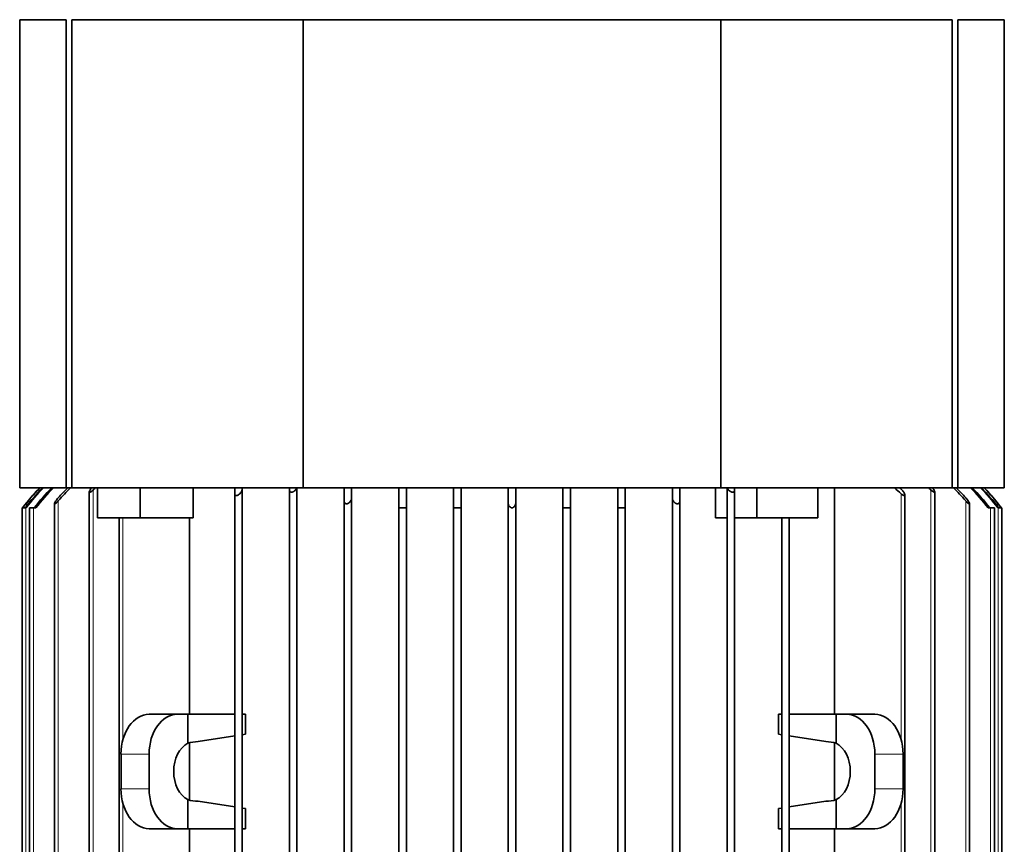
# Model space of a CAD drawing. Units: millimetres. Extents: x -289 to 2228, y -549 to 1977.
# Drawn here: x 1775 to 1973, y 846 to 1011 of the extents above; entities that cross this region are included whole.
import ezdxf

# ---------------------------------------------------------------- set-up
doc = ezdxf.new("R2010")
doc.units = ezdxf.units.MM
doc.layers.add('Widoczne (ISO)', color=1, linetype='Continuous', lineweight=35)
doc.layers.add('Widoczne wąskie (ISO)', color=3, linetype='Continuous', lineweight=9)

msp = doc.modelspace()

# ---------------------------------------------------------------- linework, layer by layer
at = {"layer": 'Widoczne (ISO)'}
for p, q in [((1784.38, 1011.36), (1775.03, 1011.36)), ((1775.03, 1011.36), (1775.03, 917.26)), ((1784.38, 917.26), (1784.38, 1011.36)), ((1832.03, 1011.36), (1785.48, 1011.36)), ((1785.48, 917.26), (1785.48, 1011.36)), ((1916.03, 1011.36), (1832.03, 1011.36)), ((1832.03, 1011.36), (1832.03, 917.26)), ((1916.03, 917.26), (1916.03, 1011.36)), ((1962.57, 1011.36), (1916.03, 1011.36)), ((1962.57, 1011.36), (1962.57, 917.26)), ((1973.03, 1011.36), (1963.68, 1011.36)), ((1963.68, 1011.36), (1963.68, 917.26)), ((1973.03, 1011.36), (1973.03, 917.26)), ((1784.38, 917.26), (1775.03, 917.26)), ((1785.48, 917.26), (1784.38, 917.26)), ((1832.03, 917.26), (1785.48, 917.26)), ((1790.68, 911.26), (1790.68, 917.26)), ((1799.28, 911.26), (1799.28, 917.26)), ((1809.89, 911.26), (1809.89, 917.26)), ((1818.28, 916.07), (1818.28, 917.26)), ((1819.78, 917.26), (1819.78, 917.01)), ((1819.78, 760.51), (1819.78, 917.01)), ((1829.28, 916.81), (1829.28, 917.26)), ((1829.28, 760.7), (1829.28, 916.81)), ((1830.78, 759.98), (1830.78, 917.26)), ((1916.03, 917.26), (1832.03, 917.26)), ((1840.28, 914.66), (1840.28, 917.26)), ((1841.78, 917.26), (1841.78, 915.27)), ((1851.28, 913.26), (1851.28, 917.26)), ((1852.78, 917.26), (1852.78, 913.26)), ((1862.28, 913.26), (1862.28, 917.26)), ((1863.78, 917.26), (1863.78, 913.41)), ((1884.28, 913.41), (1884.28, 917.26)), ((1885.78, 917.26), (1885.78, 913.26)), ((1895.28, 913.26), (1895.28, 917.26)), ((1896.78, 917.26), (1896.78, 913.26)), ((1906.28, 915.27), (1906.28, 917.26)), ((1907.78, 917.26), (1907.78, 914.66)), ((1914.95, 917.26), (1914.95, 911.26)), ((1962.57, 917.26), (1916.03, 917.26)), ((1917.28, 759.98), (1917.28, 917.26)), ((1918.78, 917.26), (1918.78, 916.81)), ((1918.78, 760.7), (1918.78, 916.81)), ((1923.23, 911.26), (1923.23, 917.26)), ((1935.52, 911.26), (1935.52, 917.26)), ((1938.85, 871.76), (1938.85, 917.26)), ((1963.68, 917.26), (1962.57, 917.26)), ((1973.03, 917.26), (1963.68, 917.26)), ((1789.03, 916.47), (1789.03, 761.04)), ((1818.28, 761.45), (1818.28, 916.07)), ((1841.78, 762.25), (1841.78, 915.27)), ((1906.28, 762.25), (1906.28, 915.27)), ((1953.03, 915.87), (1953.03, 761.65)), ((1959.03, 916.47), (1959.03, 761.04)), ((1775.53, 913.26), (1776.28, 913.26)), ((1775.53, 913.26), (1775.53, 764.26)), ((1776.33, 913.26), (1776.28, 913.26)), ((1777.03, 913.26), (1777.78, 913.26)), ((1777.03, 913.26), (1777.03, 764.26)), ((1778.29, 913.26), (1777.78, 913.26)), ((1782.03, 914.11), (1782.03, 763.41)), ((1840.28, 762.86), (1840.28, 914.66)), ((1851.28, 764.26), (1851.28, 913.26)), ((1851.28, 913.26), (1852.78, 913.26)), ((1852.78, 764.26), (1852.78, 913.26)), ((1862.28, 764.26), (1862.28, 913.26)), ((1862.28, 913.26), (1863.77, 913.26)), ((1863.78, 764.11), (1863.78, 913.41)), ((1873.28, 763.3), (1873.28, 914.22)), ((1874.78, 763.3), (1874.78, 914.22)), ((1884.28, 764.11), (1884.28, 913.41)), ((1884.28, 913.26), (1885.78, 913.26)), ((1885.78, 764.26), (1885.78, 913.26)), ((1895.28, 764.26), (1895.28, 913.26)), ((1895.28, 913.26), (1896.78, 913.26)), ((1896.78, 764.26), (1896.78, 913.26)), ((1907.78, 762.86), (1907.78, 914.66)), ((1966.03, 914.11), (1966.03, 763.41)), ((1970.28, 913.26), (1969.76, 913.26)), ((1970.28, 913.26), (1971.03, 913.26)), ((1971.03, 913.26), (1971.03, 764.26)), ((1971.78, 913.26), (1971.72, 913.26)), ((1971.78, 913.26), (1972.53, 913.26)), ((1972.53, 913.26), (1972.53, 764.26)), ((1799.28, 911.26), (1790.68, 911.26)), ((1795.03, 911.26), (1795.03, 766.26)), ((1809.89, 911.26), (1799.28, 911.26)), ((1809.2, 911.26), (1809.2, 871.76)), ((1917.28, 911.26), (1914.95, 911.26)), ((1923.23, 911.26), (1918.78, 911.26)), ((1935.52, 911.26), (1923.23, 911.26)), ((1928.28, 766.26), (1928.28, 911.26)), ((1929.78, 766.26), (1929.78, 911.26)), ((1801.05, 871.76), (1806.71, 871.76)), ((1806.71, 871.76), (1808.83, 871.76)), ((1818.28, 871.76), (1808.83, 871.76)), ((1808.83, 865.92), (1808.83, 871.76)), ((1820.44, 871.76), (1819.78, 871.76)), ((1820.44, 867.73), (1820.44, 871.76)), ((1927.61, 871.76), (1927.61, 867.73)), ((1928.28, 871.76), (1927.61, 871.76)), ((1939.22, 871.76), (1929.78, 871.76)), ((1939.22, 871.76), (1939.22, 865.92)), ((1941.34, 871.76), (1939.22, 871.76)), ((1941.34, 871.76), (1947, 871.76)), ((1810.9, 866.26), (1818.28, 867.4)), ((1819.78, 867.63), (1820.44, 867.73)), ((1927.61, 867.73), (1928.28, 867.63)), ((1929.78, 867.4), (1937.15, 866.26)), ((1809.2, 866.03), (1809.2, 854.49)), ((1938.85, 854.49), (1938.85, 866.03)), ((1795.4, 856.76), (1795.4, 863.76)), ((1801.05, 856.76), (1801.05, 863.76)), ((1947, 856.76), (1947, 863.76)), ((1952.66, 856.76), (1952.66, 863.76)), ((1808.83, 848.76), (1808.83, 854.6)), ((1818.28, 853.12), (1810.9, 854.26)), ((1937.15, 854.26), (1929.78, 853.12)), ((1939.22, 854.6), (1939.22, 848.76)), ((1820.44, 852.79), (1819.78, 852.89)), ((1820.44, 848.76), (1820.44, 852.79)), ((1928.28, 852.89), (1927.61, 852.79)), ((1927.61, 852.79), (1927.61, 848.76)), ((1801.05, 848.76), (1806.71, 848.76)), ((1808.83, 848.76), (1806.71, 848.76)), ((1818.28, 848.76), (1808.83, 848.76)), ((1809.2, 848.76), (1809.2, 766.26)), ((1820.44, 848.76), (1819.78, 848.76)), ((1928.28, 848.76), (1927.61, 848.76)), ((1939.22, 848.76), (1929.78, 848.76)), ((1938.85, 752.76), (1938.85, 848.76)), ((1939.22, 848.76), (1941.34, 848.76)), ((1941.34, 848.76), (1947, 848.76))]:
    msp.add_line(p, q, dxfattribs=at)
for centre, start, end in [((1811.46, 886.04), 136.0786, 142.7868), ((1811.47, 886.04), 136.0777, 141.2404), ((1936.59, 886.04), 38.7596, 43.9223), ((1936.59, 886.04), 37.2132, 43.9214)]:
    msp.add_arc(centre, 45, start, end, dxfattribs=at)
for centre, major_axis, ratio, start_param, end_param in [((1873.28, 886.04), (0, 45), 0.000013, 0.804207, 0.894312), ((1874.77, 886.04), (0, -45), 0.000013, 2.24778, 2.337937), ((1801.05, 863.76), (0, 8), 0.707107, 0, 1.570796), ((1806.71, 863.76), (0, 8), 0.707107, 0, 1.570796), ((1941.34, 863.76), (0, 8), 0.707107, 4.712389, 6.283185), ((1947, 863.76), (0, 8), 0.707107, 4.712389, 6.283185), ((1810.24, 860.26), (0, -6), 0.707107, 3.48143, 5.943348), ((1810.9, 860.26), (-6.22, 0), 0.964473, 4.712389, 5.052226), ((1937.15, 860.26), (6.22, 0), 0.964473, 1.230959, 1.570796), ((1937.81, 860.26), (0, 6), 0.707107, 3.48143, 5.943348), ((1801.05, 856.76), (0, -8), 0.707107, 4.712389, 6.283185), ((1806.71, 856.76), (0, -8), 0.707107, 4.712389, 6.283185), ((1941.34, 856.76), (0, -8), 0.707107, 0, 1.570796), ((1947, 856.76), (0, -8), 0.707107, 0, 1.570796), ((1810.9, 860.26), (-6.22, 0), 0.964473, 1.230959, 1.570796), ((1937.15, 860.26), (6.22, 0), 0.964473, 4.712389, 5.052226)]:
    msp.add_ellipse(centre, major_axis=major_axis, ratio=ratio, start_param=start_param, end_param=end_param, dxfattribs=at)
for points in [[(1776.28, 913.41), (1777.34, 914.79), (1778.47, 916.08), (1779.6, 917.26)], [(1779.78, 917.26), (1778.6, 916.04), (1777.43, 914.69), (1776.33, 913.26)], [(1777.95, 913.26), (1779.07, 914.7), (1780.26, 916.04), (1781.46, 917.26)], [(1781.82, 917.26), (1780.61, 916.04), (1779.42, 914.7), (1778.29, 913.26)], [(1782.78, 915.27), (1783.41, 915.96), (1784.05, 916.63), (1784.69, 917.26)], [(1785.25, 917.26), (1784.42, 916.45), (1783.59, 915.58), (1782.78, 914.66)], [(1790.25, 917.26), (1790.09, 917.11), (1789.94, 916.96), (1789.78, 916.81)], [(1952.28, 916.07), (1951.84, 916.47), (1951.38, 916.87), (1950.92, 917.26)], [(1951.98, 917.26), (1952.08, 917.17), (1952.18, 917.09), (1952.28, 917.01)], [(1958.28, 916.81), (1958.12, 916.96), (1957.96, 917.11), (1957.8, 917.26)], [(1965.28, 914.66), (1964.46, 915.58), (1963.63, 916.45), (1962.8, 917.26)], [(1963.36, 917.26), (1964, 916.63), (1964.64, 915.96), (1965.28, 915.27)], [(1969.76, 913.26), (1968.63, 914.7), (1967.44, 916.04), (1966.24, 917.26)], [(1966.59, 917.26), (1967.79, 916.04), (1968.98, 914.7), (1970.1, 913.26)], [(1971.72, 913.26), (1970.62, 914.69), (1969.45, 916.04), (1968.27, 917.26)], [(1968.45, 917.26), (1969.58, 916.08), (1970.71, 914.78), (1971.78, 913.41)], [(1863.78, 913.41), (1863.78, 913.36), (1863.77, 913.31), (1863.77, 913.26)], [(1971.78, 913.41), (1971.81, 913.36), (1971.85, 913.31), (1971.89, 913.26)]]:
    msp.add_open_spline(points, degree=3, dxfattribs=at)
for points, knots in [([(1789.03, 916.47), (1789.03, 916.48), (1789.03, 916.48), (1789.03, 916.53), (1789.05, 916.6), (1789.13, 916.77), (1789.2, 916.88), (1789.35, 917.09), (1789.42, 917.17), (1789.5, 917.26)], [-0.469048, -0.469048, -0.469048, -0.469048, -0.4663032, -0.4663032, -0.4348595, -0.4348595, -0.3930816, -0.3930816, -0.3646368, -0.3646368, -0.3646368, -0.3646368]), ([(1789.78, 916.81), (1789.75, 916.79), (1789.73, 916.77), (1789.63, 916.68), (1789.54, 916.61), (1789.38, 916.49), (1789.31, 916.45), (1789.22, 916.41), (1789.19, 916.4), (1789.14, 916.38), (1789.13, 916.38), (1789.11, 916.38), (1789.1, 916.38), (1789.09, 916.38), (1789.07, 916.39), (1789.06, 916.4), (1789.03, 916.42), (1789.03, 916.45), (1789.03, 916.47)], [-0.0851669, -0.0851669, -0.0851669, -0.0851669, -0.0771097, -0.0771097, -0.0504062, -0.0504062, -0.0240768, -0.0240768, -0.0100631, -0.0100631, 0, 0, 0, 0.0065264, 0.0065264, 0.0187786, 0.0187786, 0.0380653, 0.0380653, 0.0380653, 0.0380653]), ([(1819.78, 917.01), (1819.78, 916.96), (1819.77, 916.92), (1819.73, 916.73), (1819.66, 916.57), (1819.49, 916.31), (1819.4, 916.19), (1819.22, 916.01), (1819.14, 915.94), (1819.04, 915.88), (1819.03, 915.87), (1819.03, 915.87)], [-0.1770368, -0.1770368, -0.1770368, -0.1770368, -0.1609337, -0.1609337, -0.1128657, -0.1128657, -0.0749279, -0.0749279, -0.048878, -0.048878, -0.0462828, -0.0462828, -0.0462828, -0.0462828]), ([(1830.03, 916.47), (1829.98, 916.45), (1829.94, 916.44), (1829.86, 916.41), (1829.81, 916.4), (1829.74, 916.38), (1829.71, 916.38), (1829.68, 916.38), (1829.66, 916.38), (1829.64, 916.38), (1829.59, 916.39), (1829.56, 916.4), (1829.47, 916.42), (1829.43, 916.45), (1829.35, 916.53), (1829.31, 916.6), (1829.28, 916.72), (1829.28, 916.76), (1829.28, 916.81)], [-0.0366903, -0.0366903, -0.0366903, -0.0366903, -0.0240768, -0.0240768, -0.0100631, -0.0100631, 0, 0, 0, 0.0065264, 0.0065264, 0.0187786, 0.0187786, 0.0408101, 0.0408101, 0.0722538, 0.0722538, 0.091216, 0.091216, 0.091216, 0.091216]), ([(1830.72, 917.26), (1830.7, 917.2), (1830.67, 917.14), (1830.58, 916.96), (1830.49, 916.85), (1830.32, 916.68), (1830.25, 916.61), (1830.11, 916.52), (1830.07, 916.5), (1830.03, 916.47)], [-0.13611095, -0.13611095, -0.13611095, -0.13611095, -0.11559274, -0.11559274, -0.07710969, -0.07710969, -0.05040622, -0.05040622, -0.03669029, -0.03669029, -0.03669029, -0.03669029]), ([(1918.03, 916.47), (1918.02, 916.48), (1918.01, 916.48), (1917.91, 916.53), (1917.82, 916.6), (1917.63, 916.77), (1917.53, 916.88), (1917.4, 917.09), (1917.36, 917.17), (1917.33, 917.26)], [-0.469048, -0.469048, -0.469048, -0.469048, -0.4663032, -0.4663032, -0.4348595, -0.4348595, -0.3930816, -0.3930816, -0.3646368, -0.3646368, -0.3646368, -0.3646368]), ([(1918.78, 916.81), (1918.78, 916.79), (1918.77, 916.77), (1918.76, 916.68), (1918.74, 916.61), (1918.67, 916.49), (1918.62, 916.45), (1918.53, 916.41), (1918.5, 916.4), (1918.43, 916.38), (1918.4, 916.38), (1918.37, 916.38), (1918.35, 916.38), (1918.33, 916.38), (1918.28, 916.39), (1918.24, 916.4), (1918.14, 916.42), (1918.08, 916.45), (1918.03, 916.47)], [-0.0851669, -0.0851669, -0.0851669, -0.0851669, -0.0771097, -0.0771097, -0.0504062, -0.0504062, -0.0240768, -0.0240768, -0.0100631, -0.0100631, 0, 0, 0, 0.0065264, 0.0065264, 0.0187786, 0.0187786, 0.0380653, 0.0380653, 0.0380653, 0.0380653]), ([(1952.28, 917.01), (1952.33, 916.96), (1952.37, 916.92), (1952.57, 916.73), (1952.69, 916.57), (1952.87, 916.31), (1952.94, 916.19), (1953, 916.01), (1953.02, 915.94), (1953.03, 915.88), (1953.03, 915.87), (1953.03, 915.87)], [-0.1770368, -0.1770368, -0.1770368, -0.1770368, -0.1609337, -0.1609337, -0.1128657, -0.1128657, -0.0749279, -0.0749279, -0.048878, -0.048878, -0.0462828, -0.0462828, -0.0462828, -0.0462828]), ([(1959.03, 916.47), (1959.03, 916.45), (1959.02, 916.44), (1959.01, 916.41), (1959, 916.4), (1958.97, 916.38), (1958.96, 916.38), (1958.94, 916.38), (1958.93, 916.38), (1958.92, 916.38), (1958.89, 916.39), (1958.86, 916.4), (1958.79, 916.42), (1958.74, 916.45), (1958.61, 916.53), (1958.52, 916.6), (1958.38, 916.72), (1958.33, 916.76), (1958.28, 916.81)], [-0.0366903, -0.0366903, -0.0366903, -0.0366903, -0.0240768, -0.0240768, -0.0100631, -0.0100631, 0, 0, 0, 0.0065264, 0.0065264, 0.0187786, 0.0187786, 0.0408101, 0.0408101, 0.0722538, 0.0722538, 0.091216, 0.091216, 0.091216, 0.091216]), ([(1958.55, 917.26), (1958.61, 917.2), (1958.66, 917.14), (1958.8, 916.96), (1958.87, 916.85), (1958.97, 916.68), (1959, 916.61), (1959.02, 916.52), (1959.03, 916.5), (1959.03, 916.47)], [-0.13611095, -0.13611095, -0.13611095, -0.13611095, -0.11559274, -0.11559274, -0.07710969, -0.07710969, -0.05040622, -0.05040622, -0.03669029, -0.03669029, -0.03669029, -0.03669029]), ([(1782.03, 914.11), (1782.03, 914.13), (1782.03, 914.17), (1782.07, 914.28), (1782.11, 914.36), (1782.25, 914.6), (1782.36, 914.76), (1782.58, 915.04), (1782.68, 915.16), (1782.78, 915.27)], [-0.4765175, -0.4765175, -0.4765175, -0.4765175, -0.4553565, -0.4553565, -0.4247192, -0.4247192, -0.3781523, -0.3781523, -0.3463257, -0.3463257, -0.3463257, -0.3463257]), ([(1819.03, 915.87), (1818.95, 915.82), (1818.87, 915.78), (1818.76, 915.74), (1818.72, 915.73), (1818.65, 915.72), (1818.62, 915.71), (1818.59, 915.71), (1818.57, 915.71), (1818.55, 915.71), (1818.5, 915.72), (1818.48, 915.73), (1818.4, 915.76), (1818.36, 915.8), (1818.3, 915.89), (1818.28, 915.96), (1818.28, 916.05), (1818.28, 916.06), (1818.28, 916.07)], [-0.0462828, -0.0462828, -0.0462828, -0.0462828, -0.0232686, -0.0232686, -0.0097483, -0.0097483, 0, 0, 0, 0.0075302, 0.0075302, 0.0201223, 0.0201223, 0.0444084, 0.0444084, 0.0774714, 0.0774714, 0.0816159, 0.0816159, 0.0816159, 0.0816159]), ([(1841.78, 915.27), (1841.78, 915.11), (1841.74, 914.95), (1841.61, 914.67), (1841.54, 914.54), (1841.38, 914.35), (1841.31, 914.28), (1841.16, 914.17), (1841.09, 914.14), (1841.03, 914.11)], [-0.1635186, -0.1635186, -0.1635186, -0.1635186, -0.113745, -0.113745, -0.073463, -0.073463, -0.0472185, -0.0472185, -0.0264356, -0.0264356, -0.0264356, -0.0264356]), ([(1907.03, 914.11), (1906.96, 914.13), (1906.9, 914.17), (1906.74, 914.28), (1906.66, 914.36), (1906.47, 914.6), (1906.38, 914.76), (1906.3, 915.04), (1906.28, 915.16), (1906.28, 915.27)], [-0.4765175, -0.4765175, -0.4765175, -0.4765175, -0.4553565, -0.4553565, -0.4247192, -0.4247192, -0.3781523, -0.3781523, -0.3463257, -0.3463257, -0.3463257, -0.3463257]), ([(1953.03, 915.87), (1953.03, 915.82), (1953.01, 915.78), (1952.98, 915.74), (1952.96, 915.73), (1952.93, 915.72), (1952.91, 915.71), (1952.89, 915.71), (1952.87, 915.71), (1952.86, 915.71), (1952.82, 915.72), (1952.79, 915.73), (1952.7, 915.76), (1952.64, 915.8), (1952.49, 915.89), (1952.4, 915.96), (1952.3, 916.05), (1952.29, 916.06), (1952.28, 916.07)], [-0.0462828, -0.0462828, -0.0462828, -0.0462828, -0.0232686, -0.0232686, -0.0097483, -0.0097483, 0, 0, 0, 0.0075302, 0.0075302, 0.0201223, 0.0201223, 0.0444084, 0.0444084, 0.0774714, 0.0774714, 0.0816159, 0.0816159, 0.0816159, 0.0816159]), ([(1965.28, 915.27), (1965.41, 915.11), (1965.55, 914.95), (1965.75, 914.67), (1965.84, 914.54), (1965.94, 914.35), (1965.98, 914.28), (1966.02, 914.17), (1966.03, 914.14), (1966.03, 914.11)], [-0.1635186, -0.1635186, -0.1635186, -0.1635186, -0.113745, -0.113745, -0.073463, -0.073463, -0.0472185, -0.0472185, -0.0264356, -0.0264356, -0.0264356, -0.0264356]), ([(1776.38, 914.22), (1776.32, 914.15), (1776.27, 914.08), (1776.11, 913.89), (1776.01, 913.76), (1775.86, 913.56), (1775.8, 913.49), (1775.71, 913.37), (1775.68, 913.33), (1775.64, 913.28), (1775.64, 913.27), (1775.63, 913.26), (1775.63, 913.26), (1775.63, 913.26)], [-0.1325739, -0.1325739, -0.1325739, -0.1325739, -0.1123527, -0.1123527, -0.0718463, -0.0718463, -0.0459958, -0.0459958, -0.0212304, -0.0212304, -0.0088016, -0.0088016, 0, 0, 0, 0]), ([(1776.16, 913.26), (1776.17, 913.27), (1776.17, 913.27), (1776.21, 913.32), (1776.24, 913.37), (1776.28, 913.41)], [-0.37274548, -0.37274548, -0.37274548, -0.37274548, -0.37074027, -0.37074027, -0.35977644, -0.35977644, -0.35977644, -0.35977644]), ([(1782.78, 914.66), (1782.71, 914.58), (1782.63, 914.5), (1782.49, 914.35), (1782.42, 914.28), (1782.28, 914.16), (1782.22, 914.12), (1782.15, 914.08), (1782.13, 914.06), (1782.09, 914.05), (1782.08, 914.05), (1782.07, 914.05), (1782.07, 914.05), (1782.07, 914.05), (1782.06, 914.05), (1782.05, 914.06), (1782.03, 914.07), (1782.03, 914.08), (1782.03, 914.09), (1782.03, 914.1), (1782.03, 914.11)], [-0.0992715, -0.0992715, -0.0992715, -0.0992715, -0.073463, -0.073463, -0.0472185, -0.0472185, -0.0219527, -0.0219527, -0.0091149, -0.0091149, 0, 0, 0, 0.0017191, 0.0017191, 0.0101532, 0.0101532, 0.0219102, 0.0219102, 0.0271361, 0.0271361, 0.0271361, 0.0271361]), ([(1841.03, 914.11), (1841.01, 914.1), (1841, 914.1), (1840.94, 914.08), (1840.9, 914.06), (1840.83, 914.05), (1840.8, 914.05), (1840.77, 914.05), (1840.77, 914.05), (1840.76, 914.05), (1840.73, 914.05), (1840.7, 914.06), (1840.64, 914.07), (1840.61, 914.08), (1840.52, 914.12), (1840.46, 914.16), (1840.36, 914.28), (1840.32, 914.36), (1840.28, 914.52), (1840.28, 914.59), (1840.28, 914.66)], [-0.0264356, -0.0264356, -0.0264356, -0.0264356, -0.0219527, -0.0219527, -0.0091149, -0.0091149, 0, 0, 0, 0.0017191, 0.0017191, 0.0101532, 0.0101532, 0.0219102, 0.0219102, 0.0482971, 0.0482971, 0.0789344, 0.0789344, 0.0997904, 0.0997904, 0.0997904, 0.0997904]), ([(1874.03, 913.26), (1874.02, 913.26), (1874.01, 913.26), (1873.98, 913.26), (1873.95, 913.26), (1873.89, 913.27), (1873.85, 913.28), (1873.74, 913.33), (1873.67, 913.37), (1873.53, 913.49), (1873.46, 913.58), (1873.33, 913.82), (1873.28, 913.99), (1873.28, 914.19), (1873.28, 914.2), (1873.28, 914.22)], [-0.505926, -0.505926, -0.505926, -0.505926, -0.5039603, -0.5039603, -0.4957482, -0.4957482, -0.4841161, -0.4841161, -0.4582445, -0.4582445, -0.4276748, -0.4276748, -0.3803749, -0.3803749, -0.3763609, -0.3763609, -0.3763609, -0.3763609]), ([(1874.78, 914.22), (1874.78, 914.15), (1874.77, 914.08), (1874.74, 913.89), (1874.69, 913.76), (1874.57, 913.56), (1874.52, 913.49), (1874.38, 913.37), (1874.31, 913.33), (1874.19, 913.28), (1874.15, 913.27), (1874.08, 913.26), (1874.06, 913.26), (1874.03, 913.26)], [-0.1325739, -0.1325739, -0.1325739, -0.1325739, -0.1123527, -0.1123527, -0.0718463, -0.0718463, -0.0459958, -0.0459958, -0.0212304, -0.0212304, -0.0088016, -0.0088016, 0, 0, 0, 0]), ([(1884.28, 913.26), (1884.28, 913.27), (1884.28, 913.27), (1884.28, 913.32), (1884.28, 913.37), (1884.28, 913.41)], [-0.37274548, -0.37274548, -0.37274548, -0.37274548, -0.37074027, -0.37074027, -0.35977644, -0.35977644, -0.35977644, -0.35977644]), ([(1907.78, 914.66), (1907.78, 914.58), (1907.77, 914.5), (1907.72, 914.35), (1907.69, 914.28), (1907.59, 914.16), (1907.54, 914.12), (1907.44, 914.08), (1907.4, 914.06), (1907.34, 914.05), (1907.31, 914.05), (1907.28, 914.05), (1907.28, 914.05), (1907.27, 914.05), (1907.24, 914.05), (1907.21, 914.06), (1907.15, 914.07), (1907.11, 914.08), (1907.06, 914.09), (1907.04, 914.1), (1907.03, 914.11)], [-0.0992715, -0.0992715, -0.0992715, -0.0992715, -0.073463, -0.073463, -0.0472185, -0.0472185, -0.0219527, -0.0219527, -0.0091149, -0.0091149, 0, 0, 0, 0.0017191, 0.0017191, 0.0101532, 0.0101532, 0.0219102, 0.0219102, 0.0271361, 0.0271361, 0.0271361, 0.0271361]), ([(1966.03, 914.11), (1966.03, 914.1), (1966.03, 914.1), (1966.02, 914.08), (1966.02, 914.06), (1966, 914.05), (1965.99, 914.05), (1965.98, 914.05), (1965.98, 914.05), (1965.98, 914.05), (1965.96, 914.05), (1965.95, 914.06), (1965.92, 914.07), (1965.9, 914.08), (1965.83, 914.12), (1965.78, 914.16), (1965.63, 914.28), (1965.55, 914.36), (1965.4, 914.52), (1965.34, 914.59), (1965.28, 914.66)], [-0.0264356, -0.0264356, -0.0264356, -0.0264356, -0.0219527, -0.0219527, -0.0091149, -0.0091149, 0, 0, 0, 0.0017191, 0.0017191, 0.0101532, 0.0101532, 0.0219102, 0.0219102, 0.0482971, 0.0482971, 0.0789344, 0.0789344, 0.0997904, 0.0997904, 0.0997904, 0.0997904]), ([(1972.43, 913.26), (1972.43, 913.26), (1972.43, 913.26), (1972.42, 913.26), (1972.42, 913.26), (1972.41, 913.27), (1972.41, 913.28), (1972.37, 913.33), (1972.34, 913.37), (1972.24, 913.49), (1972.18, 913.58), (1971.99, 913.82), (1971.85, 913.99), (1971.7, 914.19), (1971.69, 914.2), (1971.68, 914.22)], [-0.505926, -0.505926, -0.505926, -0.505926, -0.5039603, -0.5039603, -0.4957482, -0.4957482, -0.4841161, -0.4841161, -0.4582445, -0.4582445, -0.4276748, -0.4276748, -0.3803749, -0.3803749, -0.3763609, -0.3763609, -0.3763609, -0.3763609])]:
    msp.add_open_spline(points, degree=3, knots=knots, dxfattribs=at)
at = {"layer": 'Widoczne wąskie (ISO)'}
for p, q in [((1789.78, 760.7), (1789.78, 916.81)), ((1958.28, 760.7), (1958.28, 916.81)), ((1952.28, 866.64), (1952.28, 916.07)), ((1776.28, 764.26), (1776.28, 913.26)), ((1776.38, 913.54), (1776.38, 914.22)), ((1777.78, 764.26), (1777.78, 913.26)), ((1782.78, 762.86), (1782.78, 914.66)), ((1965.28, 762.86), (1965.28, 914.66)), ((1970.28, 764.26), (1970.28, 913.26)), ((1971.68, 913.54), (1971.68, 914.22)), ((1971.78, 764.26), (1971.78, 913.26)), ((1795.78, 866.64), (1795.78, 911.26)), ((1795.4, 863.76), (1801.05, 863.76)), ((1947, 863.76), (1952.66, 863.76)), ((1795.4, 856.76), (1801.05, 856.76)), ((1947, 856.76), (1952.66, 856.76)), ((1795.78, 766.26), (1795.78, 853.87)), ((1952.28, 761.45), (1952.28, 853.87))]:
    msp.add_line(p, q, dxfattribs=at)

doc.saveas('drawing.dxf')
